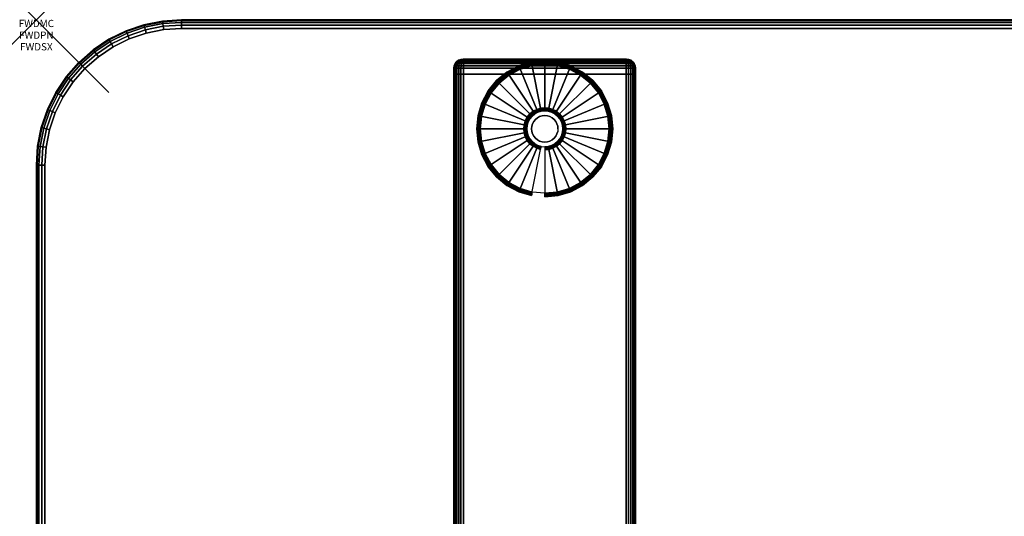
# Model space of a CAD drawing. Units: inches. Extents: x -0.2 to 54, y -20 to 0.
# Drawn here: x -0.2 to 13.3, y -6.8 to 0 of the extents above; entities that cross this region are included whole.
import ezdxf
from ezdxf.enums import TextEntityAlignment as Align

# ---------------------------------------------------------------- set-up
doc = ezdxf.new("R2010")
doc.units = ezdxf.units.IN
doc.header["$MEASUREMENT"] = 0
doc.header["$PDMODE"] = 3
doc.header["$PDSIZE"] = 1
for name, color, linetype in [('A-FURN-3-ATT', 7, 'Continuous'), ('A-FURN-3-NODE', 7, 'Continuous'), ('A-FURN-3-TABLE-LEG-FOOT', 253, 'Continuous'), ('A-FURN-3-TABLE-LEG-FOOT-TRIM', 251, 'Continuous'), ('A-FURN-3-TABLE-LEG-GLIDE', 253, 'Continuous'), ('A-FURN-3-TABLE-SURFACE-BOTTOM', 255, 'Continuous'), ('A-FURN-3-TABLE-SURFACE-EDGE', 255, 'Continuous'), ('A-FURN-3-TABLE-SURFACE-TOP-HPL-TFL', 255, 'Continuous')]:
    doc.layers.add(name, color=color, linetype=linetype)
doc.styles.get("Standard").update_dxf_attribs({"font": 'arial.ttf'})

msp = doc.modelspace()

# ---------------------------------------------------------------- linework, layer by layer
at = {"layer": 'A-FURN-3-NODE'}
msp.add_point((0, 0), dxfattribs=at)
at = {"layer": 'A-FURN-3-TABLE-LEG-FOOT-TRIM'}
for points, invisible_edges in [([(8.125, -0.54, 0.905), (8.125, -0.54, 0.904), (5.875, -0.54, 0.904), (5.875, -0.54, 0.905)], 10), ([(8.125, -0.54, 0.904), (8.124, -0.54, 0.903), (5.876, -0.54, 0.903), (5.875, -0.54, 0.904)], 10), ([(8.125, -0.54, 0.905), (5.875, -0.54, 0.905), (5.875, -0.54, 1.645), (8.125, -0.54, 1.645)], 5), ([(8.124, -0.54, 1.648), (8.125, -0.54, 1.646), (5.875, -0.54, 1.646), (5.876, -0.54, 1.648)], 10), ([(8.125, -0.54, 1.646), (8.125, -0.54, 1.645), (5.875, -0.54, 1.645), (5.875, -0.54, 1.646)], 10), ([(8.124, -0.54, 0.903), (8.124, -0.54, 0.901), (5.876, -0.54, 0.901), (5.876, -0.54, 0.903)], 10), ([(8.124, -0.54, 0.901), (8.123, -0.54, 0.901), (5.878, -0.54, 0.901), (5.876, -0.54, 0.901)], 10), ([(8.123, -0.54, 1.649), (8.124, -0.54, 1.649), (5.876, -0.54, 1.649), (5.878, -0.54, 1.649)], 10), ([(8.124, -0.54, 1.649), (8.124, -0.54, 1.648), (5.876, -0.54, 1.648), (5.876, -0.54, 1.649)], 10), ([(8.123, -0.54, 0.901), (8.121, -0.54, 0.9), (5.879, -0.54, 0.9), (5.878, -0.54, 0.901)], 10), ([(8.121, -0.54, 1.65), (8.123, -0.54, 1.649), (5.878, -0.54, 1.649), (5.879, -0.54, 1.65)], 10), ([(8.121, -0.54, 0.9), (8.12, -0.54, 0.9), (5.88, -0.54, 0.9), (5.879, -0.54, 0.9)], 8), ([(8.12, -0.54, 1.65), (8.121, -0.54, 1.65), (5.879, -0.54, 1.65), (5.88, -0.54, 1.65)], 2)]:
    msp.add_3dface(points, dxfattribs=dict(at, invisible_edges=invisible_edges))
at = {"layer": 'A-FURN-3-TABLE-LEG-GLIDE'}
for points, invisible_edges in [([(7.173, -0.63), (7.34, -0.68), (6.66, -0.68), (6.827, -0.63)], 10), ([(7, -0.613), (7.173, -0.63), (6.827, -0.63), (7, -0.613)], 2), ([(7.493, -0.762), (7.628, -0.872), (6.372, -0.872), (6.507, -0.762)], 10), ([(7.34, -0.68), (7.493, -0.762), (6.507, -0.762), (6.66, -0.68)], 10), ([(7.628, -0.872), (7.738, -1.007), (6.262, -1.007), (6.372, -0.872)], 10), ([(7.738, -1.007), (7.82, -1.16), (6.18, -1.16), (6.262, -1.007)], 10), ([(7.82, -1.16), (7.87, -1.327), (6.13, -1.327), (6.18, -1.16)], 10), ([(7.87, -1.327), (7.888, -1.5), (6.113, -1.5), (6.13, -1.327)], 10), ([(6.825, -1.325, 0.396), (6.794, -1.362, 0.396), (6.849, -1.399, 0.396), (6.871, -1.371, 0.396)], 10), ([(6.862, -1.294, 0.396), (6.825, -1.325, 0.396), (6.871, -1.371, 0.396), (6.899, -1.349, 0.396)], 10), ([(6.905, -1.271, 0.396), (6.862, -1.294, 0.396), (6.899, -1.349, 0.396), (6.93, -1.332, 0.396)], 10), ([(6.952, -1.257, 0.396), (6.905, -1.271, 0.396), (6.93, -1.332, 0.396), (6.964, -1.321, 0.396)], 10), ([(7, -1.252, 0.396), (6.952, -1.257, 0.396), (6.964, -1.321, 0.396), (7, -1.318, 0.396)], 10), ([(7.048, -1.257, 0.396), (7, -1.252, 0.396), (7, -1.318, 0.396), (7.036, -1.321, 0.396)], 10), ([(7.095, -1.271, 0.396), (7.048, -1.257, 0.396), (7.036, -1.321, 0.396), (7.07, -1.332, 0.396)], 10), ([(7.138, -1.294, 0.396), (7.095, -1.271, 0.396), (7.07, -1.332, 0.396), (7.101, -1.349, 0.396)], 10), ([(7.175, -1.325, 0.396), (7.138, -1.294, 0.396), (7.101, -1.349, 0.396), (7.129, -1.371, 0.396)], 10), ([(7.206, -1.362, 0.396), (7.175, -1.325, 0.396), (7.129, -1.371, 0.396), (7.151, -1.399, 0.396)], 10), ([(6.757, -1.452, 0.396), (6.753, -1.5, 0.396), (6.818, -1.5, 0.396), (6.821, -1.464, 0.396)], 10), ([(6.771, -1.405, 0.396), (6.757, -1.452, 0.396), (6.821, -1.464, 0.396), (6.832, -1.43, 0.396)], 10), ([(6.794, -1.362, 0.396), (6.771, -1.405, 0.396), (6.832, -1.43, 0.396), (6.849, -1.399, 0.396)], 10), ([(7.229, -1.405, 0.396), (7.206, -1.362, 0.396), (7.151, -1.399, 0.396), (7.168, -1.43, 0.396)], 10), ([(7.243, -1.452, 0.396), (7.229, -1.405, 0.396), (7.168, -1.43, 0.396), (7.179, -1.464, 0.396)], 10), ([(7.248, -1.5, 0.396), (7.243, -1.452, 0.396), (7.179, -1.464, 0.396), (7.182, -1.5, 0.396)], 10), ([(7.888, -1.5), (7.87, -1.673), (6.13, -1.673), (6.113, -1.5)], 10), ([(6.753, -1.5, 0.396), (6.757, -1.548, 0.396), (6.821, -1.536, 0.396), (6.818, -1.5, 0.396)], 10), ([(6.757, -1.548, 0.396), (6.771, -1.595, 0.396), (6.832, -1.57, 0.396), (6.821, -1.536, 0.396)], 10), ([(6.771, -1.595, 0.396), (6.794, -1.638, 0.396), (6.849, -1.601, 0.396), (6.832, -1.57, 0.396)], 10), ([(6.794, -1.638, 0.396), (6.825, -1.675, 0.396), (6.871, -1.629, 0.396), (6.849, -1.601, 0.396)], 10), ([(7.175, -1.675, 0.396), (7.206, -1.638, 0.396), (7.151, -1.601, 0.396), (7.129, -1.629, 0.396)], 10), ([(7.206, -1.638, 0.396), (7.229, -1.595, 0.396), (7.168, -1.57, 0.396), (7.151, -1.601, 0.396)], 10), ([(7.229, -1.595, 0.396), (7.243, -1.548, 0.396), (7.179, -1.536, 0.396), (7.168, -1.57, 0.396)], 10), ([(7.243, -1.548, 0.396), (7.248, -1.5, 0.396), (7.182, -1.5, 0.396), (7.179, -1.536, 0.396)], 10), ([(7.87, -1.673), (7.82, -1.84), (6.18, -1.84), (6.13, -1.673)], 10), ([(6.825, -1.675, 0.396), (6.862, -1.706, 0.396), (6.899, -1.651, 0.396), (6.871, -1.629, 0.396)], 10), ([(6.862, -1.706, 0.396), (6.905, -1.729, 0.396), (6.93, -1.668, 0.396), (6.899, -1.651, 0.396)], 10), ([(6.905, -1.729, 0.396), (6.952, -1.743, 0.396), (6.964, -1.679, 0.396), (6.93, -1.668, 0.396)], 10), ([(6.952, -1.743, 0.396), (7, -1.748, 0.396), (7, -1.682, 0.396), (6.964, -1.679, 0.396)], 10), ([(7, -1.748, 0.396), (7.048, -1.743, 0.396), (7.036, -1.679, 0.396), (7, -1.682, 0.396)], 10), ([(7.048, -1.743, 0.396), (7.095, -1.729, 0.396), (7.07, -1.668, 0.396), (7.036, -1.679, 0.396)], 10), ([(7.095, -1.729, 0.396), (7.138, -1.706, 0.396), (7.101, -1.651, 0.396), (7.07, -1.668, 0.396)], 10), ([(7.138, -1.706, 0.396), (7.175, -1.675, 0.396), (7.129, -1.629, 0.396), (7.101, -1.651, 0.396)], 10), ([(7.82, -1.84), (7.738, -1.993), (6.262, -1.993), (6.18, -1.84)], 10), ([(7.738, -1.993), (7.628, -2.128), (6.372, -2.128), (6.262, -1.993)], 10), ([(7.628, -2.128), (7.493, -2.238), (6.507, -2.238), (6.372, -2.128)], 10), ([(7.493, -2.238), (7.34, -2.32), (6.66, -2.32), (6.507, -2.238)], 10), ([(7.34, -2.32), (7.173, -2.37), (6.827, -2.37), (6.66, -2.32)], 10), ([(7.173, -2.37), (7, -2.387), (7, -2.387), (6.827, -2.37)], 8)]:
    msp.add_3dface(points, dxfattribs=dict(at, invisible_edges=invisible_edges))
at = {"layer": 'A-FURN-3-TABLE-SURFACE-BOTTOM'}
for points, invisible_edges in [([(1.754, -0.134, 27), (1.754, -19.866, 27), (1.513, -19.818, 27), (1.513, -0.182, 27)], 5), ([(2, -0.118, 27), (2, -19.882, 27), (1.754, -19.866, 27), (1.754, -0.134, 27)], 5), ([(52, -0.118, 27), (52, -19.882, 27), (2, -19.882, 27), (2, -0.118, 27)], 5), ([(1.28, -0.261, 27), (1.28, -19.739, 27), (1.059, -19.63, 27), (1.059, -0.37, 27)], 5), ([(1.513, -0.182, 27), (1.513, -19.818, 27), (1.28, -19.739, 27), (1.28, -0.261, 27)], 5), ([(1.059, -0.37, 27), (1.059, -19.63, 27), (0.854, -19.493, 27), (0.854, -0.507, 27)], 5), ([(0.854, -0.507, 27), (0.854, -19.493, 27), (0.669, -19.331, 27), (0.669, -0.669, 27)], 5), ([(0.669, -0.669, 27), (0.669, -19.331, 27), (0.507, -19.146, 27), (0.507, -0.854, 27)], 5), ([(0.507, -0.854, 27), (0.507, -19.146, 27), (0.37, -18.941, 27), (0.37, -1.059, 27)], 5), ([(0.37, -1.059, 27), (0.37, -18.941, 27), (0.261, -18.72, 27), (0.261, -1.28, 27)], 5), ([(0.261, -1.28, 27), (0.261, -18.72, 27), (0.182, -18.487, 27), (0.182, -1.513, 27)], 5), ([(0.182, -1.513, 27), (0.182, -18.487, 27), (0.134, -18.246, 27), (0.134, -1.754, 27)], 5), ([(0.134, -1.754, 27), (0.134, -18.246, 27), (0.118, -18, 27), (0.118, -2, 27)], 1)]:
    msp.add_3dface(points, dxfattribs=dict(at, invisible_edges=invisible_edges))
at = {"layer": 'A-FURN-3-TABLE-SURFACE-TOP-HPL-TFL'}
for points, invisible_edges in [([(1.513, -19.818, 28), (1.754, -19.866, 28), (1.754, -0.134, 28), (1.513, -0.182, 28)], 10), ([(1.754, -19.866, 28), (2, -19.882, 28), (2, -0.118, 28), (1.754, -0.134, 28)], 10), ([(2, -19.882, 28), (52, -19.882, 28), (52, -0.118, 28), (2, -0.118, 28)], 10), ([(1.059, -19.63, 28), (1.28, -19.739, 28), (1.28, -0.261, 28), (1.059, -0.37, 28)], 10), ([(1.28, -19.739, 28), (1.513, -19.818, 28), (1.513, -0.182, 28), (1.28, -0.261, 28)], 10), ([(0.854, -19.493, 28), (1.059, -19.63, 28), (1.059, -0.37, 28), (0.854, -0.507, 28)], 10), ([(0.669, -19.331, 28), (0.854, -19.493, 28), (0.854, -0.507, 28), (0.669, -0.669, 28)], 10), ([(0.507, -19.146, 28), (0.669, -19.331, 28), (0.669, -0.669, 28), (0.507, -0.854, 28)], 10), ([(0.37, -18.941, 28), (0.507, -19.146, 28), (0.507, -0.854, 28), (0.37, -1.059, 28)], 10), ([(0.261, -18.72, 28), (0.37, -18.941, 28), (0.37, -1.059, 28), (0.261, -1.28, 28)], 10), ([(0.182, -18.487, 28), (0.261, -18.72, 28), (0.261, -1.28, 28), (0.182, -1.513, 28)], 10), ([(0.134, -18.246, 28), (0.182, -18.487, 28), (0.182, -1.513, 28), (0.134, -1.754, 28)], 10), ([(0.118, -18, 28), (0.134, -18.246, 28), (0.134, -1.754, 28), (0.118, -2, 28)], 2)]:
    msp.add_3dface(points, dxfattribs=dict(at, invisible_edges=invisible_edges))

# ---------------------------------------------------------------- texts
at = {"layer": 'A-FURN-3-ATT', "flags": 1}
for tag, text, p in [('FWDMC', 'FFA', (0, 0)), ('FWDPN', 'ILPR258B', (0, -0.161)), ('FWDSX', 'TFL TOPS', (0, -0.321))]:
    msp.add_attdef(tag, text=text, height=0.1, dxfattribs=at).set_placement(p, align=Align.TOP_CENTER)

# ---------------------------------------------------------------- meshes
at = {"layer": 'A-FURN-3-TABLE-LEG-FOOT'}
mesh = msp.add_polymesh((2, 29), dxfattribs=at)
for k, corner in enumerate([(8.12, -19.25, 1.775), (8.154, -19.25, 1.771), (8.185, -19.25, 1.758), (8.212, -19.25, 1.737), (8.233, -19.25, 1.71), (8.246, -19.25, 1.679), (8.25, -19.25, 1.645), (8.25, -19.25, 0.905), (8.246, -19.25, 0.871), (8.233, -19.25, 0.84), (8.212, -19.25, 0.813), (8.185, -19.25, 0.792), (8.154, -19.25, 0.779), (8.12, -19.25, 0.775), (5.88, -19.25, 0.775), (5.846, -19.25, 0.779), (5.815, -19.25, 0.792), (5.788, -19.25, 0.813), (5.767, -19.25, 0.84), (5.754, -19.25, 0.871), (5.75, -19.25, 0.905), (5.75, -19.25, 1.645), (5.754, -19.25, 1.679), (5.767, -19.25, 1.71), (5.788, -19.25, 1.737), (5.815, -19.25, 1.758), (5.846, -19.25, 1.771), (5.88, -19.25, 1.775), (8.12, -19.25, 1.775), (8.12, -0.75, 1.775), (8.154, -0.75, 1.771), (8.185, -0.75, 1.758), (8.212, -0.75, 1.737), (8.233, -0.75, 1.71), (8.246, -0.75, 1.679), (8.25, -0.75, 1.645), (8.25, -0.75, 0.905), (8.246, -0.75, 0.871), (8.233, -0.75, 0.84), (8.212, -0.75, 0.813), (8.185, -0.75, 0.792), (8.154, -0.75, 0.779), (8.12, -0.75, 0.775), (5.88, -0.75, 0.775), (5.846, -0.75, 0.779), (5.815, -0.75, 0.792), (5.788, -0.75, 0.813), (5.767, -0.75, 0.84), (5.754, -0.75, 0.871), (5.75, -0.75, 0.905), (5.75, -0.75, 1.645), (5.754, -0.75, 1.679), (5.767, -0.75, 1.71), (5.788, -0.75, 1.737), (5.815, -0.75, 1.758), (5.846, -0.75, 1.771), (5.88, -0.75, 1.775), (8.12, -0.75, 1.775)]):
    mesh.set_mesh_vertex(divmod(k, 29), corner)
at = {"layer": 'A-FURN-3-TABLE-LEG-FOOT-TRIM'}
mesh = msp.add_polymesh((29, 8), dxfattribs=at)
for k, corner in enumerate([(5.875, -0.54, 0.905), (5.843, -0.544, 0.905), (5.813, -0.557, 0.905), (5.787, -0.577, 0.905), (5.767, -0.602, 0.905), (5.754, -0.633, 0.905), (5.75, -0.665, 0.905), (5.75, -0.75, 0.905), (5.875, -0.54, 0.904), (5.844, -0.544, 0.895), (5.815, -0.557, 0.888), (5.79, -0.577, 0.881), (5.771, -0.602, 0.876), (5.759, -0.633, 0.872), (5.754, -0.665, 0.871), (5.754, -0.75, 0.871), (5.876, -0.54, 0.903), (5.848, -0.544, 0.886), (5.822, -0.557, 0.871), (5.799, -0.577, 0.858), (5.782, -0.602, 0.848), (5.771, -0.633, 0.842), (5.767, -0.665, 0.84), (5.767, -0.75, 0.84), (5.876, -0.54, 0.901), (5.854, -0.544, 0.879), (5.832, -0.557, 0.857), (5.814, -0.577, 0.839), (5.8, -0.602, 0.825), (5.791, -0.633, 0.816), (5.788, -0.665, 0.813), (5.788, -0.75, 0.813), (5.878, -0.54, 0.901), (5.861, -0.544, 0.873), (5.846, -0.557, 0.847), (5.833, -0.577, 0.824), (5.823, -0.602, 0.807), (5.817, -0.633, 0.796), (5.815, -0.665, 0.792), (5.815, -0.75, 0.792), (5.879, -0.54, 0.9), (5.87, -0.544, 0.869), (5.863, -0.557, 0.84), (5.856, -0.577, 0.815), (5.851, -0.602, 0.796), (5.847, -0.633, 0.784), (5.846, -0.665, 0.779), (5.846, -0.75, 0.779), (5.88, -0.54, 0.9), (5.88, -0.544, 0.868), (5.88, -0.557, 0.838), (5.88, -0.577, 0.812), (5.88, -0.602, 0.792), (5.88, -0.633, 0.779), (5.88, -0.665, 0.775), (5.88, -0.75, 0.775), (8.12, -0.54, 0.9), (8.12, -0.544, 0.868), (8.12, -0.557, 0.838), (8.12, -0.577, 0.812), (8.12, -0.602, 0.792), (8.12, -0.633, 0.779), (8.12, -0.665, 0.775), (8.12, -0.75, 0.775), (8.121, -0.54, 0.9), (8.13, -0.544, 0.869), (8.137, -0.557, 0.84), (8.144, -0.577, 0.815), (8.149, -0.602, 0.796), (8.153, -0.633, 0.784), (8.154, -0.665, 0.779), (8.154, -0.75, 0.779), (8.123, -0.54, 0.901), (8.139, -0.544, 0.873), (8.154, -0.557, 0.847), (8.167, -0.577, 0.824), (8.177, -0.602, 0.807), (8.183, -0.633, 0.796), (8.185, -0.665, 0.792), (8.185, -0.75, 0.792), (8.124, -0.54, 0.901), (8.146, -0.544, 0.879), (8.168, -0.557, 0.857), (8.186, -0.577, 0.839), (8.2, -0.602, 0.825), (8.209, -0.633, 0.816), (8.212, -0.665, 0.813), (8.212, -0.75, 0.813), (8.124, -0.54, 0.903), (8.152, -0.544, 0.886), (8.178, -0.557, 0.871), (8.201, -0.577, 0.858), (8.218, -0.602, 0.848), (8.229, -0.633, 0.842), (8.233, -0.665, 0.84), (8.233, -0.75, 0.84), (8.125, -0.54, 0.904), (8.156, -0.544, 0.895), (8.185, -0.557, 0.888), (8.21, -0.577, 0.881), (8.229, -0.602, 0.876), (8.241, -0.633, 0.872), (8.246, -0.665, 0.871), (8.246, -0.75, 0.871), (8.125, -0.54, 0.905), (8.157, -0.544, 0.905), (8.188, -0.557, 0.905), (8.213, -0.577, 0.905), (8.233, -0.602, 0.905), (8.246, -0.633, 0.905), (8.25, -0.665, 0.905), (8.25, -0.75, 0.905), (8.125, -0.54, 1.645), (8.157, -0.544, 1.645), (8.188, -0.557, 1.645), (8.213, -0.577, 1.645), (8.233, -0.602, 1.645), (8.246, -0.633, 1.645), (8.25, -0.665, 1.645), (8.25, -0.75, 1.645), (8.125, -0.54, 1.646), (8.156, -0.544, 1.655), (8.185, -0.557, 1.662), (8.21, -0.577, 1.669), (8.229, -0.602, 1.674), (8.241, -0.633, 1.678), (8.246, -0.665, 1.679), (8.246, -0.75, 1.679), (8.124, -0.54, 1.648), (8.152, -0.544, 1.664), (8.178, -0.557, 1.679), (8.201, -0.577, 1.692), (8.218, -0.602, 1.702), (8.229, -0.633, 1.708), (8.233, -0.665, 1.71), (8.233, -0.75, 1.71), (8.124, -0.54, 1.649), (8.146, -0.544, 1.671), (8.168, -0.557, 1.693), (8.186, -0.577, 1.711), (8.2, -0.602, 1.725), (8.209, -0.633, 1.734), (8.212, -0.665, 1.737), (8.212, -0.75, 1.737), (8.123, -0.54, 1.649), (8.139, -0.544, 1.677), (8.154, -0.557, 1.703), (8.167, -0.577, 1.726), (8.177, -0.602, 1.743), (8.183, -0.633, 1.754), (8.185, -0.665, 1.758), (8.185, -0.75, 1.758), (8.121, -0.54, 1.65), (8.13, -0.544, 1.681), (8.137, -0.557, 1.71), (8.144, -0.577, 1.735), (8.149, -0.602, 1.754), (8.153, -0.633, 1.766), (8.154, -0.665, 1.771), (8.154, -0.75, 1.771), (8.12, -0.54, 1.65), (8.12, -0.544, 1.682), (8.12, -0.557, 1.713), (8.12, -0.577, 1.738), (8.12, -0.602, 1.758), (8.12, -0.633, 1.771), (8.12, -0.665, 1.775), (8.12, -0.75, 1.775), (5.88, -0.54, 1.65), (5.88, -0.544, 1.682), (5.88, -0.557, 1.713), (5.88, -0.577, 1.738), (5.88, -0.602, 1.758), (5.88, -0.633, 1.771), (5.88, -0.665, 1.775), (5.88, -0.75, 1.775), (5.879, -0.54, 1.65), (5.87, -0.544, 1.681), (5.863, -0.557, 1.71), (5.856, -0.577, 1.735), (5.851, -0.602, 1.754), (5.847, -0.633, 1.766), (5.846, -0.665, 1.771), (5.846, -0.75, 1.771), (5.878, -0.54, 1.649), (5.861, -0.544, 1.677), (5.846, -0.557, 1.703), (5.833, -0.577, 1.726), (5.823, -0.602, 1.743), (5.817, -0.633, 1.754), (5.815, -0.665, 1.758), (5.815, -0.75, 1.758), (5.876, -0.54, 1.649), (5.854, -0.544, 1.671), (5.832, -0.557, 1.693), (5.814, -0.577, 1.711), (5.8, -0.602, 1.725), (5.791, -0.633, 1.734), (5.788, -0.665, 1.737), (5.788, -0.75, 1.737), (5.876, -0.54, 1.648), (5.848, -0.544, 1.664), (5.822, -0.557, 1.679), (5.799, -0.577, 1.692), (5.782, -0.602, 1.702), (5.771, -0.633, 1.708), (5.767, -0.665, 1.71), (5.767, -0.75, 1.71), (5.875, -0.54, 1.646), (5.844, -0.544, 1.655), (5.815, -0.557, 1.662), (5.79, -0.577, 1.669), (5.771, -0.602, 1.674), (5.759, -0.633, 1.678), (5.754, -0.665, 1.679), (5.754, -0.75, 1.679), (5.875, -0.54, 1.645), (5.843, -0.544, 1.645), (5.813, -0.557, 1.645), (5.787, -0.577, 1.645), (5.767, -0.602, 1.645), (5.754, -0.633, 1.645), (5.75, -0.665, 1.645), (5.75, -0.75, 1.645), (5.875, -0.54, 0.905), (5.843, -0.544, 0.905), (5.813, -0.557, 0.905), (5.787, -0.577, 0.905), (5.767, -0.602, 0.905), (5.754, -0.633, 0.905), (5.75, -0.665, 0.905), (5.75, -0.75, 0.905)]):
    mesh.set_mesh_vertex(divmod(k, 8), corner)
at = {"layer": 'A-FURN-3-TABLE-LEG-GLIDE'}
mesh = msp.add_polymesh((9, 7), dxfattribs=at)
for k, corner in enumerate([(7, -0.565, 0.178), (7, -0.562, 0.163), (7, -0.562, 0.05), (7, -0.566, 0.031), (7, -0.577, 0.015), (7, -0.593, 0.004), (7, -0.613), (6.818, -0.583, 0.178), (6.817, -0.581, 0.163), (6.817, -0.581, 0.05), (6.818, -0.584, 0.031), (6.82, -0.595, 0.015), (6.823, -0.611, 0.004), (6.827, -0.63), (6.642, -0.636, 0.178), (6.641, -0.634, 0.163), (6.641, -0.634, 0.05), (6.643, -0.637, 0.031), (6.647, -0.647, 0.015), (6.653, -0.662, 0.004), (6.66, -0.68), (6.481, -0.723, 0.178), (6.479, -0.72, 0.163), (6.479, -0.72, 0.05), (6.481, -0.724, 0.031), (6.487, -0.733, 0.015), (6.496, -0.746, 0.004), (6.507, -0.762), (6.339, -0.839, 0.178), (6.337, -0.837, 0.163), (6.337, -0.837, 0.05), (6.34, -0.84, 0.031), (6.347, -0.847, 0.015), (6.359, -0.859, 0.004), (6.372, -0.872), (6.223, -0.981, 0.178), (6.22, -0.979, 0.163), (6.22, -0.979, 0.05), (6.224, -0.981, 0.031), (6.233, -0.987, 0.015), (6.246, -0.996, 0.004), (6.262, -1.007), (6.136, -1.142, 0.178), (6.134, -1.141, 0.163), (6.134, -1.141, 0.05), (6.137, -1.143, 0.031), (6.147, -1.147, 0.015), (6.162, -1.153, 0.004), (6.18, -1.16), (6.083, -1.318, 0.178), (6.081, -1.317, 0.163), (6.081, -1.317, 0.05), (6.084, -1.318, 0.031), (6.095, -1.32, 0.015), (6.111, -1.323, 0.004), (6.13, -1.327), (6.065, -1.5, 0.178), (6.063, -1.5, 0.163), (6.063, -1.5, 0.05), (6.066, -1.5, 0.031), (6.077, -1.5, 0.015), (6.093, -1.5, 0.004), (6.113, -1.5)]):
    mesh.set_mesh_vertex(divmod(k, 7), corner)
mesh = msp.add_polymesh((9, 9), dxfattribs=at)
for k, corner in enumerate([(7, -1.252, 0.396), (7, -1.242, 0.396), (7, -1.231, 0.394), (7, -1.221, 0.393), (7, -1.21, 0.39), (7, -0.598, 0.211), (7, -0.584, 0.204), (7, -0.572, 0.193), (7, -0.565, 0.178), (6.952, -1.257, 0.396), (6.95, -1.247, 0.396), (6.948, -1.236, 0.394), (6.946, -1.226, 0.393), (6.943, -1.216, 0.39), (6.824, -0.616, 0.211), (6.821, -0.602, 0.204), (6.819, -0.59, 0.193), (6.818, -0.583, 0.178), (6.905, -1.271, 0.396), (6.901, -1.261, 0.396), (6.897, -1.252, 0.394), (6.893, -1.242, 0.393), (6.889, -1.232, 0.39), (6.655, -0.667, 0.211), (6.649, -0.654, 0.204), (6.645, -0.643, 0.193), (6.642, -0.636, 0.178), (6.862, -1.294, 0.396), (6.857, -1.285, 0.396), (6.851, -1.276, 0.394), (6.845, -1.268, 0.393), (6.839, -1.259, 0.39), (6.499, -0.75, 0.211), (6.491, -0.738, 0.204), (6.485, -0.729, 0.193), (6.481, -0.723, 0.178), (6.825, -1.325, 0.396), (6.817, -1.317, 0.396), (6.81, -1.31, 0.394), (6.802, -1.302, 0.393), (6.795, -1.295, 0.39), (6.362, -0.862, 0.211), (6.352, -0.852, 0.204), (6.344, -0.844, 0.193), (6.339, -0.839, 0.178), (6.794, -1.362, 0.396), (6.785, -1.357, 0.396), (6.776, -1.351, 0.394), (6.768, -1.345, 0.393), (6.759, -1.339, 0.39), (6.25, -0.999, 0.211), (6.238, -0.991, 0.204), (6.229, -0.985, 0.193), (6.223, -0.981, 0.178), (6.771, -1.405, 0.396), (6.761, -1.401, 0.396), (6.752, -1.397, 0.394), (6.742, -1.393, 0.393), (6.732, -1.389, 0.39), (6.167, -1.155, 0.211), (6.154, -1.149, 0.204), (6.143, -1.145, 0.193), (6.136, -1.142, 0.178), (6.757, -1.452, 0.396), (6.747, -1.45, 0.396), (6.736, -1.448, 0.394), (6.726, -1.446, 0.393), (6.716, -1.443, 0.39), (6.116, -1.324, 0.211), (6.102, -1.321, 0.204), (6.09, -1.319, 0.193), (6.083, -1.318, 0.178), (6.753, -1.5, 0.396), (6.742, -1.5, 0.396), (6.731, -1.5, 0.394), (6.721, -1.5, 0.393), (6.71, -1.5, 0.39), (6.098, -1.5, 0.211), (6.084, -1.5, 0.204), (6.072, -1.5, 0.193), (6.065, -1.5, 0.178)]):
    mesh.set_mesh_vertex(divmod(k, 9), corner)
mesh = msp.add_polymesh((9, 7), dxfattribs=at)
for k, corner in enumerate([(7.935, -1.5, 0.178), (7.938, -1.5, 0.163), (7.938, -1.5, 0.05), (7.934, -1.5, 0.031), (7.923, -1.5, 0.015), (7.907, -1.5, 0.004), (7.888, -1.5), (7.917, -1.318, 0.178), (7.919, -1.317, 0.163), (7.919, -1.317, 0.05), (7.916, -1.318, 0.031), (7.905, -1.32, 0.015), (7.889, -1.323, 0.004), (7.87, -1.327), (7.864, -1.142, 0.178), (7.866, -1.141, 0.163), (7.866, -1.141, 0.05), (7.863, -1.143, 0.031), (7.853, -1.147, 0.015), (7.838, -1.153, 0.004), (7.82, -1.16), (7.777, -0.981, 0.178), (7.78, -0.979, 0.163), (7.78, -0.979, 0.05), (7.776, -0.981, 0.031), (7.767, -0.987, 0.015), (7.754, -0.996, 0.004), (7.738, -1.007), (7.661, -0.839, 0.178), (7.663, -0.837, 0.163), (7.663, -0.837, 0.05), (7.66, -0.84, 0.031), (7.653, -0.847, 0.015), (7.641, -0.859, 0.004), (7.628, -0.872), (7.519, -0.723, 0.178), (7.521, -0.72, 0.163), (7.521, -0.72, 0.05), (7.519, -0.724, 0.031), (7.513, -0.733, 0.015), (7.504, -0.746, 0.004), (7.493, -0.762), (7.358, -0.636, 0.178), (7.359, -0.634, 0.163), (7.359, -0.634, 0.05), (7.357, -0.637, 0.031), (7.353, -0.647, 0.015), (7.347, -0.662, 0.004), (7.34, -0.68), (7.182, -0.583, 0.178), (7.183, -0.581, 0.163), (7.183, -0.581, 0.05), (7.182, -0.584, 0.031), (7.18, -0.595, 0.015), (7.177, -0.611, 0.004), (7.173, -0.63), (7, -0.565, 0.178), (7, -0.562, 0.163), (7, -0.562, 0.05), (7, -0.566, 0.031), (7, -0.577, 0.015), (7, -0.593, 0.004), (7, -0.613)]):
    mesh.set_mesh_vertex(divmod(k, 7), corner)
mesh = msp.add_polymesh((9, 9), dxfattribs=at)
for k, corner in enumerate([(7.248, -1.5, 0.396), (7.258, -1.5, 0.396), (7.269, -1.5, 0.394), (7.279, -1.5, 0.393), (7.29, -1.5, 0.39), (7.902, -1.5, 0.211), (7.916, -1.5, 0.204), (7.928, -1.5, 0.193), (7.935, -1.5, 0.178), (7.243, -1.452, 0.396), (7.253, -1.45, 0.396), (7.264, -1.448, 0.394), (7.274, -1.446, 0.393), (7.284, -1.443, 0.39), (7.884, -1.324, 0.211), (7.898, -1.321, 0.204), (7.91, -1.319, 0.193), (7.917, -1.318, 0.178), (7.229, -1.405, 0.396), (7.239, -1.401, 0.396), (7.248, -1.397, 0.394), (7.258, -1.393, 0.393), (7.268, -1.389, 0.39), (7.833, -1.155, 0.211), (7.846, -1.149, 0.204), (7.857, -1.145, 0.193), (7.864, -1.142, 0.178), (7.206, -1.362, 0.396), (7.215, -1.357, 0.396), (7.224, -1.351, 0.394), (7.232, -1.345, 0.393), (7.241, -1.339, 0.39), (7.75, -0.999, 0.211), (7.762, -0.991, 0.204), (7.771, -0.985, 0.193), (7.777, -0.981, 0.178), (7.175, -1.325, 0.396), (7.183, -1.317, 0.396), (7.19, -1.31, 0.394), (7.198, -1.302, 0.393), (7.205, -1.295, 0.39), (7.638, -0.862, 0.211), (7.648, -0.852, 0.204), (7.656, -0.844, 0.193), (7.661, -0.839, 0.178), (7.138, -1.294, 0.396), (7.143, -1.285, 0.396), (7.149, -1.276, 0.394), (7.155, -1.268, 0.393), (7.161, -1.259, 0.39), (7.501, -0.75, 0.211), (7.509, -0.738, 0.204), (7.515, -0.729, 0.193), (7.519, -0.723, 0.178), (7.095, -1.271, 0.396), (7.099, -1.261, 0.396), (7.103, -1.252, 0.394), (7.107, -1.242, 0.393), (7.111, -1.232, 0.39), (7.345, -0.667, 0.211), (7.351, -0.654, 0.204), (7.355, -0.643, 0.193), (7.358, -0.636, 0.178), (7.048, -1.257, 0.396), (7.05, -1.247, 0.396), (7.052, -1.236, 0.394), (7.054, -1.226, 0.393), (7.057, -1.216, 0.39), (7.176, -0.616, 0.211), (7.179, -0.602, 0.204), (7.181, -0.59, 0.193), (7.182, -0.583, 0.178), (7, -1.252, 0.396), (7, -1.242, 0.396), (7, -1.231, 0.394), (7, -1.221, 0.393), (7, -1.21, 0.39), (7, -0.598, 0.211), (7, -0.584, 0.204), (7, -0.572, 0.193), (7, -0.565, 0.178)]):
    mesh.set_mesh_vertex(divmod(k, 9), corner)
mesh = msp.add_polymesh((2, 32), dxfattribs=dict(at, n_close=True))
for k, corner in enumerate([(7.182, -1.5, 0.396), (7.179, -1.464, 0.396), (7.168, -1.43, 0.396), (7.151, -1.399, 0.396), (7.129, -1.371, 0.396), (7.101, -1.349, 0.396), (7.07, -1.332, 0.396), (7.036, -1.321, 0.396), (7, -1.318, 0.396), (6.964, -1.321, 0.396), (6.93, -1.332, 0.396), (6.899, -1.349, 0.396), (6.871, -1.371, 0.396), (6.849, -1.399, 0.396), (6.832, -1.43, 0.396), (6.821, -1.464, 0.396), (6.818, -1.5, 0.396), (6.821, -1.536, 0.396), (6.832, -1.57, 0.396), (6.849, -1.601, 0.396), (6.871, -1.629, 0.396), (6.899, -1.651, 0.396), (6.93, -1.668, 0.396), (6.964, -1.679, 0.396), (7, -1.682, 0.396), (7.036, -1.679, 0.396), (7.07, -1.668, 0.396), (7.101, -1.651, 0.396), (7.129, -1.629, 0.396), (7.151, -1.601, 0.396), (7.168, -1.57, 0.396), (7.179, -1.536, 0.396), (7.182, -1.5, 1.378), (7.179, -1.464, 1.378), (7.168, -1.43, 1.378), (7.151, -1.399, 1.378), (7.129, -1.371, 1.378), (7.101, -1.349, 1.378), (7.07, -1.332, 1.378), (7.036, -1.321, 1.378), (7, -1.318, 1.378), (6.964, -1.321, 1.378), (6.93, -1.332, 1.378), (6.899, -1.349, 1.378), (6.871, -1.371, 1.378), (6.849, -1.399, 1.378), (6.832, -1.43, 1.378), (6.821, -1.464, 1.378), (6.818, -1.5, 1.378), (6.821, -1.536, 1.378), (6.832, -1.57, 1.378), (6.849, -1.601, 1.378), (6.871, -1.629, 1.378), (6.899, -1.651, 1.378), (6.93, -1.668, 1.378), (6.964, -1.679, 1.378), (7, -1.682, 1.378), (7.036, -1.679, 1.378), (7.07, -1.668, 1.378), (7.101, -1.651, 1.378), (7.129, -1.629, 1.378), (7.151, -1.601, 1.378), (7.168, -1.57, 1.378), (7.179, -1.536, 1.378)]):
    mesh.set_mesh_vertex(divmod(k, 32), corner)
mesh = msp.add_polymesh((8, 7), dxfattribs=at)
for k, corner in enumerate([(6.065, -1.5, 0.178), (6.063, -1.5, 0.163), (6.063, -1.5, 0.05), (6.066, -1.5, 0.031), (6.077, -1.5, 0.015), (6.093, -1.5, 0.004), (6.113, -1.5), (6.083, -1.682, 0.178), (6.081, -1.683, 0.163), (6.081, -1.683, 0.05), (6.084, -1.682, 0.031), (6.095, -1.68, 0.015), (6.111, -1.677, 0.004), (6.13, -1.673), (6.136, -1.858, 0.178), (6.134, -1.859, 0.163), (6.134, -1.859, 0.05), (6.137, -1.857, 0.031), (6.147, -1.853, 0.015), (6.162, -1.847, 0.004), (6.18, -1.84), (6.223, -2.019, 0.178), (6.22, -2.021, 0.163), (6.22, -2.021, 0.05), (6.224, -2.019, 0.031), (6.233, -2.013, 0.015), (6.246, -2.004, 0.004), (6.262, -1.993), (6.339, -2.161, 0.178), (6.337, -2.163, 0.163), (6.337, -2.163, 0.05), (6.34, -2.16, 0.031), (6.347, -2.153, 0.015), (6.359, -2.141, 0.004), (6.372, -2.128), (6.481, -2.277, 0.178), (6.479, -2.28, 0.163), (6.479, -2.28, 0.05), (6.481, -2.276, 0.031), (6.487, -2.267, 0.015), (6.496, -2.254, 0.004), (6.507, -2.238), (6.642, -2.364, 0.178), (6.641, -2.366, 0.163), (6.641, -2.366, 0.05), (6.643, -2.363, 0.031), (6.647, -2.353, 0.015), (6.653, -2.338, 0.004), (6.66, -2.32), (6.818, -2.417, 0.178), (6.817, -2.419, 0.163), (6.817, -2.419, 0.05), (6.818, -2.416, 0.031), (6.82, -2.405, 0.015), (6.823, -2.389, 0.004), (6.827, -2.37)]):
    mesh.set_mesh_vertex(divmod(k, 7), corner)
mesh = msp.add_polymesh((8, 9), dxfattribs=at)
for k, corner in enumerate([(6.753, -1.5, 0.396), (6.742, -1.5, 0.396), (6.731, -1.5, 0.394), (6.721, -1.5, 0.393), (6.71, -1.5, 0.39), (6.098, -1.5, 0.211), (6.084, -1.5, 0.204), (6.072, -1.5, 0.193), (6.065, -1.5, 0.178), (6.757, -1.548, 0.396), (6.747, -1.55, 0.396), (6.736, -1.552, 0.394), (6.726, -1.554, 0.393), (6.716, -1.557, 0.39), (6.116, -1.676, 0.211), (6.102, -1.679, 0.204), (6.09, -1.681, 0.193), (6.083, -1.682, 0.178), (6.771, -1.595, 0.396), (6.761, -1.599, 0.396), (6.752, -1.603, 0.394), (6.742, -1.607, 0.393), (6.732, -1.611, 0.39), (6.167, -1.845, 0.211), (6.154, -1.851, 0.204), (6.143, -1.855, 0.193), (6.136, -1.858, 0.178), (6.794, -1.638, 0.396), (6.785, -1.643, 0.396), (6.776, -1.649, 0.394), (6.768, -1.655, 0.393), (6.759, -1.661, 0.39), (6.25, -2.001, 0.211), (6.238, -2.009, 0.204), (6.229, -2.015, 0.193), (6.223, -2.019, 0.178), (6.825, -1.675, 0.396), (6.817, -1.683, 0.396), (6.81, -1.69, 0.394), (6.802, -1.698, 0.393), (6.795, -1.705, 0.39), (6.362, -2.138, 0.211), (6.352, -2.148, 0.204), (6.344, -2.156, 0.193), (6.339, -2.161, 0.178), (6.862, -1.706, 0.396), (6.857, -1.715, 0.396), (6.851, -1.724, 0.394), (6.845, -1.732, 0.393), (6.839, -1.741, 0.39), (6.499, -2.25, 0.211), (6.491, -2.262, 0.204), (6.485, -2.271, 0.193), (6.481, -2.277, 0.178), (6.905, -1.729, 0.396), (6.901, -1.739, 0.396), (6.897, -1.748, 0.394), (6.893, -1.758, 0.393), (6.889, -1.768, 0.39), (6.655, -2.333, 0.211), (6.649, -2.346, 0.204), (6.645, -2.357, 0.193), (6.642, -2.364, 0.178), (6.952, -1.743, 0.396), (6.95, -1.753, 0.396), (6.948, -1.764, 0.394), (6.946, -1.774, 0.393), (6.943, -1.784, 0.39), (6.824, -2.384, 0.211), (6.821, -2.398, 0.204), (6.819, -2.41, 0.193), (6.818, -2.417, 0.178)]):
    mesh.set_mesh_vertex(divmod(k, 9), corner)
mesh = msp.add_polymesh((9, 9), dxfattribs=at)
for k, corner in enumerate([(7, -1.748, 0.396), (7, -1.758, 0.396), (7, -1.769, 0.394), (7, -1.779, 0.393), (7, -1.79, 0.39), (7, -2.402, 0.211), (7, -2.416, 0.204), (7, -2.428, 0.193), (7, -2.435, 0.178), (7.048, -1.743, 0.396), (7.05, -1.753, 0.396), (7.052, -1.764, 0.394), (7.054, -1.774, 0.393), (7.057, -1.784, 0.39), (7.176, -2.384, 0.211), (7.179, -2.398, 0.204), (7.181, -2.41, 0.193), (7.182, -2.417, 0.178), (7.095, -1.729, 0.396), (7.099, -1.739, 0.396), (7.103, -1.748, 0.394), (7.107, -1.758, 0.393), (7.111, -1.768, 0.39), (7.345, -2.333, 0.211), (7.351, -2.346, 0.204), (7.355, -2.357, 0.193), (7.358, -2.364, 0.178), (7.138, -1.706, 0.396), (7.143, -1.715, 0.396), (7.149, -1.724, 0.394), (7.155, -1.732, 0.393), (7.161, -1.741, 0.39), (7.501, -2.25, 0.211), (7.509, -2.262, 0.204), (7.515, -2.271, 0.193), (7.519, -2.277, 0.178), (7.175, -1.675, 0.396), (7.183, -1.683, 0.396), (7.19, -1.69, 0.394), (7.198, -1.698, 0.393), (7.205, -1.705, 0.39), (7.638, -2.138, 0.211), (7.648, -2.148, 0.204), (7.656, -2.156, 0.193), (7.661, -2.161, 0.178), (7.206, -1.638, 0.396), (7.215, -1.643, 0.396), (7.224, -1.649, 0.394), (7.232, -1.655, 0.393), (7.241, -1.661, 0.39), (7.75, -2.001, 0.211), (7.762, -2.009, 0.204), (7.771, -2.015, 0.193), (7.777, -2.019, 0.178), (7.229, -1.595, 0.396), (7.239, -1.599, 0.396), (7.248, -1.603, 0.394), (7.258, -1.607, 0.393), (7.268, -1.611, 0.39), (7.833, -1.845, 0.211), (7.846, -1.851, 0.204), (7.857, -1.855, 0.193), (7.864, -1.858, 0.178), (7.243, -1.548, 0.396), (7.253, -1.55, 0.396), (7.264, -1.552, 0.394), (7.274, -1.554, 0.393), (7.284, -1.557, 0.39), (7.884, -1.676, 0.211), (7.898, -1.679, 0.204), (7.91, -1.681, 0.193), (7.917, -1.682, 0.178), (7.248, -1.5, 0.396), (7.258, -1.5, 0.396), (7.269, -1.5, 0.394), (7.279, -1.5, 0.393), (7.29, -1.5, 0.39), (7.902, -1.5, 0.211), (7.916, -1.5, 0.204), (7.928, -1.5, 0.193), (7.935, -1.5, 0.178)]):
    mesh.set_mesh_vertex(divmod(k, 9), corner)
mesh = msp.add_polymesh((9, 7), dxfattribs=at)
for k, corner in enumerate([(7, -2.435, 0.178), (7, -2.438, 0.163), (7, -2.438, 0.05), (7, -2.434, 0.031), (7, -2.423, 0.015), (7, -2.407, 0.004), (7, -2.387), (7.182, -2.417, 0.178), (7.183, -2.419, 0.163), (7.183, -2.419, 0.05), (7.182, -2.416, 0.031), (7.18, -2.405, 0.015), (7.177, -2.389, 0.004), (7.173, -2.37), (7.358, -2.364, 0.178), (7.359, -2.366, 0.163), (7.359, -2.366, 0.05), (7.357, -2.363, 0.031), (7.353, -2.353, 0.015), (7.347, -2.338, 0.004), (7.34, -2.32), (7.519, -2.277, 0.178), (7.521, -2.28, 0.163), (7.521, -2.28, 0.05), (7.519, -2.276, 0.031), (7.513, -2.267, 0.015), (7.504, -2.254, 0.004), (7.493, -2.238), (7.661, -2.161, 0.178), (7.663, -2.163, 0.163), (7.663, -2.163, 0.05), (7.66, -2.16, 0.031), (7.653, -2.153, 0.015), (7.641, -2.141, 0.004), (7.628, -2.128), (7.777, -2.019, 0.178), (7.78, -2.021, 0.163), (7.78, -2.021, 0.05), (7.776, -2.019, 0.031), (7.767, -2.013, 0.015), (7.754, -2.004, 0.004), (7.738, -1.993), (7.864, -1.858, 0.178), (7.866, -1.859, 0.163), (7.866, -1.859, 0.05), (7.863, -1.857, 0.031), (7.853, -1.853, 0.015), (7.838, -1.847, 0.004), (7.82, -1.84), (7.917, -1.682, 0.178), (7.919, -1.683, 0.163), (7.919, -1.683, 0.05), (7.916, -1.682, 0.031), (7.905, -1.68, 0.015), (7.889, -1.677, 0.004), (7.87, -1.673), (7.935, -1.5, 0.178), (7.938, -1.5, 0.163), (7.938, -1.5, 0.05), (7.934, -1.5, 0.031), (7.923, -1.5, 0.015), (7.907, -1.5, 0.004), (7.888, -1.5)]):
    mesh.set_mesh_vertex(divmod(k, 7), corner)
at = {"layer": 'A-FURN-3-TABLE-SURFACE-EDGE'}
mesh = msp.add_polymesh((5, 9), dxfattribs=at)
for k, corner in enumerate([(1.059, -0.37, 27), (1.036, -0.331, 27.009), (1.017, -0.298, 27.035), (1.004, -0.276, 27.073), (1, -0.268, 27.118), (1, -0.268, 27.882), (1.004, -0.276, 27.927), (1.017, -0.298, 27.965), (1.036, -0.331, 27.991), (1.28, -0.261, 27), (1.263, -0.22, 27.009), (1.248, -0.184, 27.035), (1.238, -0.161, 27.073), (1.235, -0.152, 27.118), (1.235, -0.152, 27.882), (1.238, -0.161, 27.927), (1.248, -0.184, 27.965), (1.263, -0.22, 27.991), (1.513, -0.182, 27), (1.501, -0.139, 27.009), (1.491, -0.102, 27.035), (1.485, -0.077, 27.073), (1.482, -0.068, 27.118), (1.482, -0.068, 27.882), (1.485, -0.077, 27.927), (1.491, -0.102, 27.965), (1.501, -0.139, 27.991), (1.754, -0.134, 27), (1.748, -0.089, 27.009), (1.743, -0.051, 27.035), (1.74, -0.026, 27.073), (1.739, -0.017, 27.118), (1.739, -0.017, 27.882), (1.74, -0.026, 27.927), (1.743, -0.051, 27.965), (1.748, -0.089, 27.991), (2, -0.118, 27), (2, -0.073, 27.009), (2, -0.035, 27.035), (2, -0.009, 27.073), (2, 0, 27.118), (2, 0, 27.882), (2, -0.009, 27.927), (2, -0.035, 27.965), (2, -0.073, 27.991)]):
    mesh.set_mesh_vertex(divmod(k, 9), corner)
mesh = msp.add_polymesh((9, 9), dxfattribs=at)
for k, corner in enumerate([(2, -0.118, 27), (2, -0.073, 27.009), (2, -0.035, 27.035), (2, -0.009, 27.073), (2, 0, 27.118), (2, 0, 27.882), (2, -0.009, 27.927), (2, -0.035, 27.965), (2, -0.073, 27.991), (52, -0.118, 27), (52, -0.073, 27.009), (52, -0.035, 27.035), (52, -0.009, 27.073), (52, 0, 27.118), (52, 0, 27.882), (52, -0.009, 27.927), (52, -0.035, 27.965), (52, -0.073, 27.991), (52.246, -0.134, 27), (52.252, -0.089, 27.009), (52.257, -0.051, 27.035), (52.26, -0.026, 27.073), (52.261, -0.017, 27.118), (52.261, -0.017, 27.882), (52.26, -0.026, 27.927), (52.257, -0.051, 27.965), (52.252, -0.089, 27.991), (52.487, -0.182, 27), (52.499, -0.139, 27.009), (52.509, -0.102, 27.035), (52.515, -0.077, 27.073), (52.518, -0.068, 27.118), (52.518, -0.068, 27.882), (52.515, -0.077, 27.927), (52.509, -0.102, 27.965), (52.499, -0.139, 27.991), (52.72, -0.261, 27), (52.737, -0.22, 27.009), (52.752, -0.184, 27.035), (52.762, -0.161, 27.073), (52.765, -0.152, 27.118), (52.765, -0.152, 27.882), (52.762, -0.161, 27.927), (52.752, -0.184, 27.965), (52.737, -0.22, 27.991), (52.941, -0.37, 27), (52.964, -0.331, 27.009), (52.983, -0.298, 27.035), (52.996, -0.276, 27.073), (53, -0.268, 27.118), (53, -0.268, 27.882), (52.996, -0.276, 27.927), (52.983, -0.298, 27.965), (52.964, -0.331, 27.991), (53.146, -0.507, 27), (53.173, -0.471, 27.009), (53.196, -0.441, 27.035), (53.212, -0.42, 27.073), (53.218, -0.413, 27.118), (53.218, -0.413, 27.882), (53.212, -0.42, 27.927), (53.196, -0.441, 27.965), (53.173, -0.471, 27.991), (53.331, -0.669, 27), (53.363, -0.637, 27.009), (53.39, -0.61, 27.035), (53.408, -0.592, 27.073), (53.414, -0.586, 27.118), (53.414, -0.586, 27.882), (53.408, -0.592, 27.927), (53.39, -0.61, 27.965), (53.363, -0.637, 27.991), (53.493, -0.854, 27), (53.529, -0.827, 27.009), (53.559, -0.804, 27.035), (53.58, -0.788, 27.073), (53.587, -0.782, 27.118), (53.587, -0.782, 27.882), (53.58, -0.788, 27.927), (53.559, -0.804, 27.965), (53.529, -0.827, 27.991)]):
    mesh.set_mesh_vertex(divmod(k, 9), corner)
mesh = msp.add_polymesh((5, 2), dxfattribs=at)
for k, corner in enumerate([(1.036, -0.331, 27.991), (1.059, -0.37, 28), (1.263, -0.22, 27.991), (1.28, -0.261, 28), (1.501, -0.139, 27.991), (1.513, -0.182, 28), (1.748, -0.089, 27.991), (1.754, -0.134, 28), (2, -0.073, 27.991), (2, -0.118, 28)]):
    mesh.set_mesh_vertex(divmod(k, 2), corner)
mesh = msp.add_polymesh((9, 2), dxfattribs=at)
for k, corner in enumerate([(2, -0.073, 27.991), (2, -0.118, 28), (52, -0.073, 27.991), (52, -0.118, 28), (52.252, -0.089, 27.991), (52.246, -0.134, 28), (52.499, -0.139, 27.991), (52.487, -0.182, 28), (52.737, -0.22, 27.991), (52.72, -0.261, 28), (52.964, -0.331, 27.991), (52.941, -0.37, 28), (53.173, -0.471, 27.991), (53.146, -0.507, 28), (53.363, -0.637, 27.991), (53.331, -0.669, 28), (53.529, -0.827, 27.991), (53.493, -0.854, 28)]):
    mesh.set_mesh_vertex(divmod(k, 2), corner)
mesh = msp.add_polymesh((9, 9), dxfattribs=at)
for k, corner in enumerate([(0.118, -2, 27), (0.073, -2, 27.009), (0.035, -2, 27.035), (0.009, -2, 27.073), (0, -2, 27.118), (0, -2, 27.882), (0.009, -2, 27.927), (0.035, -2, 27.965), (0.073, -2, 27.991), (0.134, -1.754, 27), (0.089, -1.748, 27.009), (0.051, -1.743, 27.035), (0.026, -1.74, 27.073), (0.017, -1.739, 27.118), (0.017, -1.739, 27.882), (0.026, -1.74, 27.927), (0.051, -1.743, 27.965), (0.089, -1.748, 27.991), (0.182, -1.513, 27), (0.139, -1.501, 27.009), (0.102, -1.491, 27.035), (0.077, -1.485, 27.073), (0.068, -1.482, 27.118), (0.068, -1.482, 27.882), (0.077, -1.485, 27.927), (0.102, -1.491, 27.965), (0.139, -1.501, 27.991), (0.261, -1.28, 27), (0.22, -1.263, 27.009), (0.184, -1.248, 27.035), (0.161, -1.238, 27.073), (0.152, -1.235, 27.118), (0.152, -1.235, 27.882), (0.161, -1.238, 27.927), (0.184, -1.248, 27.965), (0.22, -1.263, 27.991), (0.37, -1.059, 27), (0.331, -1.036, 27.009), (0.298, -1.017, 27.035), (0.276, -1.004, 27.073), (0.268, -1, 27.118), (0.268, -1, 27.882), (0.276, -1.004, 27.927), (0.298, -1.017, 27.965), (0.331, -1.036, 27.991), (0.507, -0.854, 27), (0.471, -0.827, 27.009), (0.441, -0.804, 27.035), (0.42, -0.788, 27.073), (0.413, -0.782, 27.118), (0.413, -0.782, 27.882), (0.42, -0.788, 27.927), (0.441, -0.804, 27.965), (0.471, -0.827, 27.991), (0.669, -0.669, 27), (0.637, -0.637, 27.009), (0.61, -0.61, 27.035), (0.592, -0.592, 27.073), (0.586, -0.586, 27.118), (0.586, -0.586, 27.882), (0.592, -0.592, 27.927), (0.61, -0.61, 27.965), (0.637, -0.637, 27.991), (0.854, -0.507, 27), (0.827, -0.471, 27.009), (0.804, -0.441, 27.035), (0.788, -0.42, 27.073), (0.782, -0.413, 27.118), (0.782, -0.413, 27.882), (0.788, -0.42, 27.927), (0.804, -0.441, 27.965), (0.827, -0.471, 27.991), (1.059, -0.37, 27), (1.036, -0.331, 27.009), (1.017, -0.298, 27.035), (1.004, -0.276, 27.073), (1, -0.268, 27.118), (1, -0.268, 27.882), (1.004, -0.276, 27.927), (1.017, -0.298, 27.965), (1.036, -0.331, 27.991)]):
    mesh.set_mesh_vertex(divmod(k, 9), corner)
mesh = msp.add_polymesh((9, 2), dxfattribs=at)
for k, corner in enumerate([(0.073, -2, 27.991), (0.118, -2, 28), (0.089, -1.748, 27.991), (0.134, -1.754, 28), (0.139, -1.501, 27.991), (0.182, -1.513, 28), (0.22, -1.263, 27.991), (0.261, -1.28, 28), (0.331, -1.036, 27.991), (0.37, -1.059, 28), (0.471, -0.827, 27.991), (0.507, -0.854, 28), (0.637, -0.637, 27.991), (0.669, -0.669, 28), (0.827, -0.471, 27.991), (0.854, -0.507, 28), (1.036, -0.331, 27.991), (1.059, -0.37, 28)]):
    mesh.set_mesh_vertex(divmod(k, 2), corner)
mesh = msp.add_polymesh((9, 9), dxfattribs=at)
for k, corner in enumerate([(0.854, -19.493, 27), (0.827, -19.529, 27.009), (0.804, -19.559, 27.035), (0.788, -19.58, 27.073), (0.782, -19.587, 27.118), (0.782, -19.587, 27.882), (0.788, -19.58, 27.927), (0.804, -19.559, 27.965), (0.827, -19.529, 27.991), (0.669, -19.331, 27), (0.637, -19.363, 27.009), (0.61, -19.39, 27.035), (0.592, -19.408, 27.073), (0.586, -19.414, 27.118), (0.586, -19.414, 27.882), (0.592, -19.408, 27.927), (0.61, -19.39, 27.965), (0.637, -19.363, 27.991), (0.507, -19.146, 27), (0.471, -19.173, 27.009), (0.441, -19.196, 27.035), (0.42, -19.212, 27.073), (0.413, -19.218, 27.118), (0.413, -19.218, 27.882), (0.42, -19.212, 27.927), (0.441, -19.196, 27.965), (0.471, -19.173, 27.991), (0.37, -18.941, 27), (0.331, -18.964, 27.009), (0.298, -18.983, 27.035), (0.276, -18.996, 27.073), (0.268, -19, 27.118), (0.268, -19, 27.882), (0.276, -18.996, 27.927), (0.298, -18.983, 27.965), (0.331, -18.964, 27.991), (0.261, -18.72, 27), (0.22, -18.737, 27.009), (0.184, -18.752, 27.035), (0.161, -18.762, 27.073), (0.152, -18.765, 27.118), (0.152, -18.765, 27.882), (0.161, -18.762, 27.927), (0.184, -18.752, 27.965), (0.22, -18.737, 27.991), (0.182, -18.487, 27), (0.139, -18.499, 27.009), (0.102, -18.509, 27.035), (0.077, -18.515, 27.073), (0.068, -18.518, 27.118), (0.068, -18.518, 27.882), (0.077, -18.515, 27.927), (0.102, -18.509, 27.965), (0.139, -18.499, 27.991), (0.134, -18.246, 27), (0.089, -18.252, 27.009), (0.051, -18.257, 27.035), (0.026, -18.26, 27.073), (0.017, -18.261, 27.118), (0.017, -18.261, 27.882), (0.026, -18.26, 27.927), (0.051, -18.257, 27.965), (0.089, -18.252, 27.991), (0.118, -18, 27), (0.073, -18, 27.009), (0.035, -18, 27.035), (0.009, -18, 27.073), (0, -18, 27.118), (0, -18, 27.882), (0.009, -18, 27.927), (0.035, -18, 27.965), (0.073, -18, 27.991), (0.118, -2, 27), (0.073, -2, 27.009), (0.035, -2, 27.035), (0.009, -2, 27.073), (0, -2, 27.118), (0, -2, 27.882), (0.009, -2, 27.927), (0.035, -2, 27.965), (0.073, -2, 27.991)]):
    mesh.set_mesh_vertex(divmod(k, 9), corner)
mesh = msp.add_polymesh((9, 2), dxfattribs=at)
for k, corner in enumerate([(0.827, -19.529, 27.991), (0.854, -19.493, 28), (0.637, -19.363, 27.991), (0.669, -19.331, 28), (0.471, -19.173, 27.991), (0.507, -19.146, 28), (0.331, -18.964, 27.991), (0.37, -18.941, 28), (0.22, -18.737, 27.991), (0.261, -18.72, 28), (0.139, -18.499, 27.991), (0.182, -18.487, 28), (0.089, -18.252, 27.991), (0.134, -18.246, 28), (0.073, -18, 27.991), (0.118, -18, 28), (0.073, -2, 27.991), (0.118, -2, 28)]):
    mesh.set_mesh_vertex(divmod(k, 2), corner)

doc.saveas('drawing.dxf')
